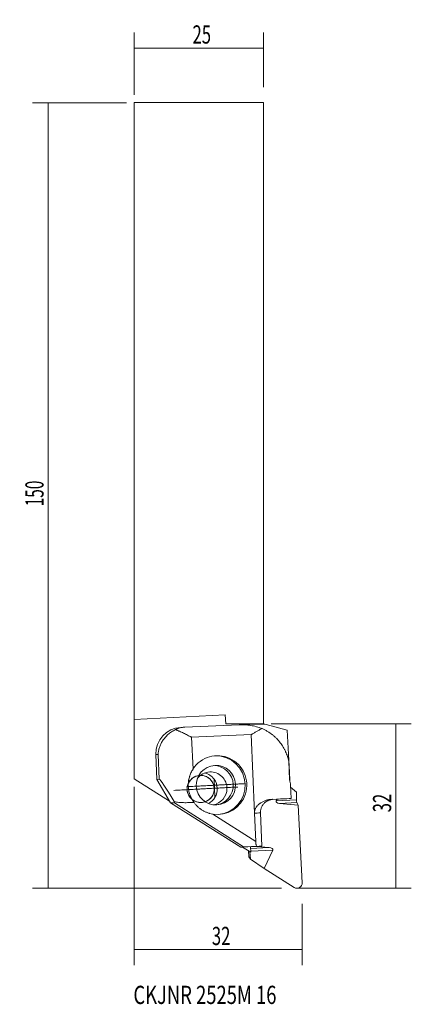
# Model space of a CAD drawing. Units: millimetres. Extents: x -34 to 41, y -57 to 132.
import ezdxf

# ---------------------------------------------------------------- set-up
doc = ezdxf.new("R2010")
doc.units = ezdxf.units.MM
for name, color, linetype in [('1', 4, 'CONTINUOUS'), ('2', 7, 'CONTINUOUS'), ('SK1', 4, 'CONTINUOUS'), ('SK2', 7, 'CONTINUOUS'), ('SK6', 5, 'CONTINUOUS')]:
    doc.layers.add(name, color=color, linetype=linetype)
doc.styles.add('iso_b_vert', font='simplex.shx')
doc.dimstyles.get("Standard").update_dxf_attribs({"dimtxt": 0.18, "dimasz": 0.18, "dimexe": 0.18, "dimexo": 0.0625, "dimgap": 0.09, "dimtad": 1, "dimzin": 0, "dimdsep": 52, "dimtxsty": 'Standard', "dimcen": 0.09, "dimadec": 0, "dimazin": 0, "dimtfac": 1, "dimtdec": 4, "dimtofl": 0, "dimtmove": 0, "dimatfit": 3, "dimfxl": 1, "dimtolj": 1, "dimtzin": 0, "dimarcsym": 0})

# ---------------------------------------------------------------- blocks, each defined once
blk = doc.blocks.new('DimnDraft3D1')
at = {"layer": 'SK2', "lineweight": 13}
for p, q in [((-12.4375, 117.951927), (-12.4375, 129.930212)), ((12.4375, 119.451927), (12.4375, 129.930212)), ((-12.4375, 126.930212), (12.4375, 126.930212))]:
    blk.add_line(p, q, dxfattribs=at)
for points in [[(-12.4375, 126.930212), (-8.937502, 127.390996), (-8.937498, 126.469428), (-12.4375, 126.930212)], [(12.4375, 126.930212), (8.937502, 126.469428), (8.937498, 127.390996), (12.4375, 126.930212)]]:
    blk.add_solid(points, dxfattribs=at)
at = {"layer": 'SK2', "lineweight": 18, "insert": (-1.215789, 127.805212), "char_height": 3.5, "attachment_point": 7, "line_spacing_factor": 1.084337, "style": 'iso_b_vert'}
blk.add_mtext('\\W0.6740;25', dxfattribs=at)
blk = doc.blocks.new('DimnDraft3D2')
at = {"layer": 'SK2', "lineweight": 13}
for p, q in [((-13.9375, 116.451927), (-31.978239, 116.451927)), ((-28.978239, 116.451927), (-28.978239, -34.533482)), ((15.882541, -34.533482), (-31.978239, -34.533482))]:
    blk.add_line(p, q, dxfattribs=at)
for points in [[(-28.978239, 116.451927), (-28.517456, 112.951929), (-29.439023, 112.951925), (-28.978239, 116.451927)], [(-28.978239, -34.533482), (-29.439023, -31.033483), (-28.517456, -31.03348), (-28.978239, -34.533482)]]:
    blk.add_solid(points, dxfattribs=at)
at = {"layer": 'SK2', "lineweight": 18, "insert": (-29.853239, 38.873038), "char_height": 3.5, "attachment_point": 7, "rotation": 90, "line_spacing_factor": 1.084337, "style": 'iso_b_vert'}
blk.add_mtext('\\W0.6217;150', dxfattribs=at)
blk = doc.blocks.new('DimnDraft3D3')
at = {"layer": '2', "lineweight": 13}
for p, q in [((-12.431968, -15.024848), (-12.431968, -49.323122)), ((19.875216, -37.533482), (19.875216, -49.323122)), ((-12.431968, -46.323122), (19.875216, -46.323122))]:
    blk.add_line(p, q, dxfattribs=at)
for points in [[(-12.431968, -46.323122), (-8.93197, -45.862338), (-8.931967, -46.783905), (-12.431968, -46.323122)], [(19.875216, -46.323122), (16.375218, -46.783905), (16.375215, -45.862338), (19.875216, -46.323122)]]:
    blk.add_solid(points, dxfattribs=at)
at = {"layer": '2', "lineweight": 18, "insert": (2.505834, -45.448122), "char_height": 3.5, "attachment_point": 7, "line_spacing_factor": 1.084337, "style": 'iso_b_vert'}
blk.add_mtext('\\W0.6740;32', dxfattribs=at)
blk = doc.blocks.new('DimnDraft3D4')
at = {"layer": '2', "lineweight": 13}
for p, q in [((13.9375, -2.898073), (40.864005, -2.898073)), ((37.864005, -2.898073), (37.864005, -34.533482)), ((22.875216, -34.533482), (40.864005, -34.533482))]:
    blk.add_line(p, q, dxfattribs=at)
for points in [[(37.864005, -2.898073), (38.324788, -6.398071), (37.403221, -6.398074), (37.864005, -2.898073)], [(37.864005, -34.533482), (37.403221, -31.033483), (38.324788, -31.03348), (37.864005, -34.533482)]]:
    blk.add_solid(points, dxfattribs=at)
at = {"layer": '2', "lineweight": 18, "insert": (36.989005, -19.931567), "char_height": 3.5, "attachment_point": 7, "rotation": 90, "line_spacing_factor": 1.084337, "style": 'iso_b_vert'}
blk.add_mtext('\\W0.6740;32', dxfattribs=at)

msp = doc.modelspace()

# ---------------------------------------------------------------- linework, layer by layer
at = {"layer": '1', "lineweight": 18}
for p, q in [((5.076, -1.186), (-12.438, -2.102)), ((5.076, -1.186), (5.166, -2.898)), ((-12.432, -2.102), (-12.432, -13.525)), ((-2.716, -3.566), (-3.456, -3.605)), ((-2.677, -3.564), (7.756, -3.107)), ((5.166, -2.898), (12.983, -3.044)), ((12.438, -2.898), (5.166, -2.898)), ((12.983, -3.044), (12.438, -2.898)), ((12.983, -3.044), (16.982, -4.116)), ((17.407, -12.21), (16.982, -4.116)), ((-8.043, -13.603), (-8.253, -8.82)), ((17.452, -13.673), (17.297, -10.127)), ((17.388, -12.214), (17.407, -12.21)), ((17.407, -12.21), (17.49, -13.808)), ((-5.642, -17.792), (-12.432, -13.525)), ((-7.633, -13.582), (-8.043, -13.603)), ((-8.043, -13.603), (-5.45, -18.129)), ((3.111, -17.054), (2.928, -13.555)), ((17.75, -17.287), (17.636, -14.703)), ((17.655, -15.122), (18.756, -16.033)), ((18.785, -17.524), (18.756, -16.033)), ((-5.45, -18.129), (-4.665, -18.088)), ((-5.45, -18.129), (8.068, -26.62)), ((14.131, -17.445), (17.665, -17.292)), ((15.035, -17.405), (14.884, -17.728)), ((15.545, -18.245), (19.091, -18.535)), ((17.665, -17.292), (17.706, -17.29)), ((19.091, -18.535), (18.853, -18.072)), ((19.874, -33.469), (19.091, -18.535)), ((10.943, -25.568), (10.702, -20.092)), ((12.144, -26.437), (11.863, -20.044)), ((9.415, -26.56), (11.183, -26.483)), ((13.559, -26.692), (11.068, -26.488)), ((11.183, -26.483), (11.743, -26.459)), ((12.119, -26.439), (11.743, -26.459)), ((8.068, -26.62), (8.614, -26.591)), ((8.343, -26.608), (8.068, -26.62)), ((9.171, -26.571), (8.342, -26.608)), ((8.342, -26.608), (8.343, -26.608)), ((9.991, -27.618), (8.381, -26.606)), ((9.629, -28.495), (9.569, -27.353)), ((9.826, -27.514), (9.946, -28.931)), ((9.935, -26.537), (9.991, -27.618)), ((12.568, -30.742), (14.219, -27.209)), ((9.629, -28.495), (9.946, -28.931)), ((12.568, -30.742), (9.946, -28.931)), ((12.568, -30.742), (18.359, -34.382))]:
    msp.add_line(p, q, dxfattribs=at)
at = {"layer": '1', "lineweight": 13}
for p, q in [((10.039, -5.007), (-1.387, -5.508)), ((-1.387, -5.508), (-1.118, -11.622)), ((10.702, -20.092), (10.039, -5.007)), ((-7.843, -8.799), (-8.253, -8.82)), ((-7.633, -13.582), (-7.843, -8.799)), ((8.614, -26.591), (-4.665, -18.088)), ((14.884, -17.728), (18.785, -17.524)), ((15.545, -18.245), (18.853, -18.072)), ((2.674, -20.272), (10.943, -25.568)), ((13.559, -26.692), (9.953, -26.881)), ((14.219, -27.209), (9.981, -27.431))]:
    msp.add_line(p, q, dxfattribs=at)
at = {"layer": '1', "lineweight": 18}
for centre, major_axis, ratio, start_param, end_param in [((-3.194, -8.598), (5.059, 0.235), 0.987212, 1.5768781, 3.1391823), ((3.596, -14.699), (0.296, -5.642), 0.994522, -0.2175417, -2.1989063), ((3.283, -14.716), (-0.296, 5.642), 0.994522, -1.5792845, -0.0278285), ((2.845, -14.739), (0.199, -3.795), 0.994522, 1.5623083, 3.0835264), ((2.258, -15.345), (-0.166, 3.171), 0.994522, 0, 0.884005), ((0.39, -15.443), (0.136, -2.596), 0.994522, 1.5076112, 3.1192481), ((0.39, -15.443), (0.166, -3.171), 0.994522, 2.1553388, 2.8408678), ((2.258, -15.345), (-0.166, 3.171), 0.994522, -1.6339813, 0), ((-1.154, -25.084), (-6.49, 11.5), 0.042538, -0.9160309, -0.0211495), ((2.845, -14.739), (0.199, -3.795), 0.994522, 0.0582707, 1.5623083), ((3.283, -14.716), (-0.296, 5.642), 0.994522, -3.1137562, -1.5792845), ((9.42, -9.964), (-7.813, 6.184), 0.412707, -2.7984901, -2.6122084), ((0.39, -15.443), (0.136, -2.596), 0.994522, 0.277285, 1.5076112), ((2.258, -15.345), (-0.166, 3.171), 0.994522, -3.0338556, -1.6339816), ((-6.753, -14.38), (-2.092, 3.707), 0.043987, 3.1197195, -2.8161185), ((0.39, -15.443), (0.166, -3.171), 0.994522, 0.4385657, 0.9862539), ((9.757, -17.638), (-7.992, -0.351), 0.000887, 3.0368766, -2.1300219), ((7.158, -17.748), (-7.093, -0.312), 0.000887, 3.0368766, -2.8734563), ((14.322, -19.936), (0.131, -2.497), 0.994522, 3.1331045, -3.1415886), ((15.753, -17.799), (0.894, 0.047), 0.502754, 2.8797933, -1.8325957), ((18.844, -17.637), (-0.024, 0.449), 0.120699, 1.3089969, 2.8797933), ((12.079, -26.44), (3.471, 0.152), 0.000513, 1.8578222, 3.0813824), ((7.548, -26.639), (4.596, 0.202), 0.000887, -0.104716, 0.688854), ((9.575, -26.553), (-0.5, -0.022), 0.000887, -1.2437945, -0.6283148), ((13.35, -27.138), (0.894, 0.047), 0.502754, -0.2617994, 1.3089969), ((18.881, -33.521), (-0.053, 1.011), 0.981921, 2.5367053, -1.5707963)]:
    msp.add_ellipse(centre, major_axis=major_axis, ratio=ratio, start_param=start_param, end_param=end_param, dxfattribs=at)
msp.add_ellipse((3.283, -14.716), major_axis=(0.199, -3.795), ratio=0.994522, dxfattribs=at)
at = {"layer": '1', "lineweight": 18, "extrusion": (0, 0, -1)}
for major_axis, start_param, end_param in [((2.611, 0.137), 0, -1.538006), ((2.611, 0.137), 1.2876603, 0), ((3.188, 0.167), -0.5845424, 0.5845424)]:
    msp.add_ellipse((0.361, -15.444), major_axis=major_axis, ratio=0.994522, start_param=start_param, end_param=end_param, dxfattribs=at)
at = {"layer": '1', "lineweight": 13}
msp.add_ellipse((7.267, -20.246), major_axis=(4.596, 0.202), ratio=0.000887, start_param=0.0001161, end_param=0.7265878, dxfattribs=at)
at = {"layer": '1', "lineweight": 18}
for points, knots in [([(-4.497, -4.05), (-4.423, -4.013), (-4.349, -3.977), (-4.236, -3.927), (-4.199, -3.911), (-4.124, -3.88), (-4.086, -3.865), (-3.899, -3.793), (-3.748, -3.744), (-3.445, -3.664), (-3.293, -3.632), (-3.063, -3.598), (-2.986, -3.588), (-2.871, -3.577), (-2.813, -3.572), (-2.754, -3.568), (-2.716, -3.566), (-2.696, -3.565), (-2.677, -3.564)], [0, 0, 0, 0, 0.125, 0.125, 0.1875, 0.1875, 0.25, 0.25, 0.5, 0.5, 0.75, 0.75, 0.875, 0.875, 0.9375, 0.96875, 0.96875, 1, 1, 1, 1]), ([(7.756, -3.107), (7.767, -3.106), (7.779, -3.106), (7.802, -3.105), (7.837, -3.103), (7.918, -3.1), (8.08, -3.096), (8.219, -3.096), (8.498, -3.098), (8.683, -3.104), (9.054, -3.125), (9.239, -3.141), (9.471, -3.167), (9.518, -3.172), (9.611, -3.184), (9.749, -3.202), (9.888, -3.223), (10.164, -3.268), (10.347, -3.303), (10.713, -3.383), (10.894, -3.428), (11.257, -3.528), (11.437, -3.584), (11.797, -3.705), (11.976, -3.77), (12.155, -3.842)], [0, 0, 0, 0, 0.0078125, 0.0078125, 0.015625, 0.03125, 0.0625, 0.125, 0.125, 0.25, 0.25, 0.375, 0.375, 0.40625, 0.40625, 0.4375, 0.5, 0.5, 0.625, 0.625, 0.75, 0.75, 0.875, 0.875, 1, 1, 1, 1]), ([(-7.843, -8.799), (-7.842, -8.785), (-7.841, -8.771), (-7.839, -8.743), (-7.835, -8.702), (-7.826, -8.604), (-7.803, -8.409), (-7.775, -8.243), (-7.708, -7.912), (-7.65, -7.692), (-7.503, -7.255), (-7.415, -7.038), (-7.26, -6.715), (-7.204, -6.608), (-7.084, -6.394), (-7.02, -6.287), (-6.816, -5.973), (-6.664, -5.769), (-6.328, -5.374), (-6.143, -5.183), (-5.837, -4.908), (-5.729, -4.818), (-5.506, -4.646), (-5.391, -4.563), (-5.031, -4.324), (-4.774, -4.178), (-4.497, -4.05)], [0, 0, 0, 0, 0.0078125, 0.0078125, 0.015625, 0.03125, 0.0625, 0.125, 0.125, 0.25, 0.25, 0.375, 0.375, 0.4375, 0.4375, 0.5, 0.5, 0.625, 0.625, 0.75, 0.75, 0.8125, 0.8125, 0.875, 0.875, 1, 1, 1, 1]), ([(-1.387, -5.508), (-1.451, -5.474), (-1.516, -5.44), (-1.646, -5.372), (-1.711, -5.338), (-1.907, -5.237), (-2.037, -5.17), (-2.426, -4.972), (-2.685, -4.843), (-3.204, -4.593), (-3.463, -4.473), (-3.788, -4.332), (-3.853, -4.304), (-3.984, -4.25), (-4.048, -4.223), (-4.242, -4.145), (-4.37, -4.096), (-4.497, -4.05)], [0, 0, 0, 0, 0.0625, 0.0625, 0.125, 0.125, 0.25, 0.25, 0.5, 0.5, 0.75, 0.75, 0.8125, 0.8125, 0.875, 0.875, 1, 1, 1, 1]), ([(12.155, -3.842), (11.982, -3.932), (11.809, -4.025), (11.462, -4.214), (11.287, -4.31), (10.935, -4.505), (10.758, -4.604), (10.49, -4.754), (10.355, -4.83), (10.198, -4.918), (10.13, -4.956), (10.085, -4.981), (10.062, -4.994), (10.039, -5.007)], [0, 0, 0, 0, 0.25, 0.25, 0.5, 0.5, 0.75, 0.75, 0.875, 0.9375, 0.96875, 0.96875, 1, 1, 1, 1]), ([(12.155, -3.842), (12.249, -3.882), (12.342, -3.924), (12.526, -4.011), (12.617, -4.055), (12.883, -4.191), (13.055, -4.287), (13.555, -4.586), (13.866, -4.802), (14.304, -5.149), (14.445, -5.269), (14.718, -5.515), (14.849, -5.641), (15.223, -6.024), (15.451, -6.289), (15.868, -6.834), (16.057, -7.115), (16.315, -7.547), (16.396, -7.693), (16.512, -7.916), (16.55, -7.99), (16.622, -8.139), (16.657, -8.214), (16.827, -8.589), (16.944, -8.893), (17.145, -9.505), (17.229, -9.815), (17.297, -10.127)], [0, 0, 0, 0, 0.03125, 0.03125, 0.0625, 0.0625, 0.125, 0.125, 0.25, 0.25, 0.3125, 0.3125, 0.375, 0.375, 0.5, 0.5, 0.625, 0.625, 0.6875, 0.6875, 0.71875, 0.71875, 0.75, 0.75, 0.875, 0.875, 1, 1, 1, 1]), ([(-0.942, -18.029), (-1.026, -17.914), (-1.105, -17.796), (-1.255, -17.554), (-1.395, -17.307), (-1.518, -17.05), (-1.589, -16.885), (-1.602, -16.852), (-1.629, -16.786), (-1.643, -16.753), (-1.681, -16.652), (-1.706, -16.585), (-1.775, -16.382), (-1.857, -16.11), (-1.949, -15.695), (-1.989, -15.414), (-2.011, -15.201), (-2.02, -15.094), (-2.025, -14.987), (-2.028, -14.933), (-2.028, -14.915), (-2.03, -14.879), (-2.035, -14.719), (-2.031, -14.417), (-1.993, -13.995), (-1.924, -13.577), (-1.857, -13.301), (-1.798, -13.096), (-1.777, -13.027), (-1.733, -12.891), (-1.71, -12.824), (-1.636, -12.624), (-1.582, -12.493), (-1.465, -12.236), (-1.402, -12.11), (-1.267, -11.862), (-1.195, -11.741), (-1.118, -11.622)], [0, 0, 0, 0, 0.0625, 0.0625, 0.125, 0.1875, 0.1875, 0.203125, 0.203125, 0.21875, 0.21875, 0.25, 0.25, 0.3125, 0.375, 0.4375, 0.4375, 0.46875, 0.484375, 0.484375, 0.4921875, 0.4921875, 0.5, 0.5625, 0.625, 0.6875, 0.75, 0.75, 0.78125, 0.78125, 0.8125, 0.8125, 0.875, 0.875, 0.9375, 0.9375, 1, 1, 1, 1]), ([(-4.718, -17.863), (-4.443, -17.937), (-4.155, -17.988), (-3.704, -18.039), (-3.55, -18.051), (-3.314, -18.065), (-3.235, -18.069), (-3.075, -18.075), (-2.995, -18.078), (-2.593, -18.086), (-2.267, -18.081), (-1.855, -18.068), (-1.773, -18.065), (-1.607, -18.059), (-1.524, -18.056), (-1.274, -18.045), (-1.108, -18.037), (-0.942, -18.029)], [0, 0, 0, 0, 0.25, 0.25, 0.375, 0.375, 0.4375, 0.4375, 0.5, 0.5, 0.75, 0.75, 0.8125, 0.8125, 0.875, 0.875, 1, 1, 1, 1]), ([(-0.942, -18.029), (-0.834, -18.178), (-0.72, -18.32), (-0.481, -18.592), (-0.229, -18.851), (0.047, -19.085), (0.227, -19.224), (0.264, -19.251), (0.338, -19.305), (0.375, -19.331), (0.488, -19.409), (0.564, -19.459), (0.796, -19.603), (0.955, -19.691), (1.28, -19.851), (1.446, -19.923), (1.701, -20.019), (1.787, -20.049), (1.917, -20.091), (1.961, -20.105), (2.049, -20.13), (2.093, -20.143), (2.314, -20.203), (2.493, -20.242), (2.674, -20.272)], [0, 0, 0, 0, 0.125, 0.125, 0.25, 0.375, 0.375, 0.40625, 0.40625, 0.4375, 0.4375, 0.5, 0.5, 0.625, 0.625, 0.75, 0.75, 0.8125, 0.8125, 0.84375, 0.84375, 0.875, 0.875, 1, 1, 1, 1]), ([(10.702, -20.092), (10.698, -19.989), (10.703, -19.888), (10.73, -19.688), (10.752, -19.59), (10.797, -19.444), (10.814, -19.395), (10.852, -19.301), (10.873, -19.254), (10.939, -19.118), (10.99, -19.031), (11.074, -18.904), (11.104, -18.863), (11.165, -18.782), (11.197, -18.743), (11.295, -18.628), (11.364, -18.556), (11.508, -18.419), (11.584, -18.353), (11.701, -18.261), (11.741, -18.231), (11.822, -18.173), (11.863, -18.144), (12.068, -18.009), (12.238, -17.915), (12.499, -17.794), (12.587, -17.757), (12.764, -17.689), (12.854, -17.658), (13.122, -17.575), (13.299, -17.533), (13.651, -17.472), (13.825, -17.453), (13.997, -17.446)], [0, 0, 0, 0, 0.0625, 0.0625, 0.125, 0.125, 0.15625, 0.15625, 0.1875, 0.1875, 0.25, 0.25, 0.28125, 0.28125, 0.3125, 0.3125, 0.375, 0.375, 0.4375, 0.4375, 0.46875, 0.46875, 0.5, 0.5, 0.625, 0.625, 0.6875, 0.6875, 0.75, 0.75, 0.875, 0.875, 1, 1, 1, 1]), ([(11.865, -20.043), (11.864, -20.029), (11.854, -19.922), (11.866, -19.722), (11.903, -19.448), (11.97, -19.187), (12.062, -18.941), (12.176, -18.711), (12.309, -18.499), (12.458, -18.306), (12.621, -18.134), (12.793, -17.982), (12.972, -17.851), (13.153, -17.742), (13.334, -17.652), (13.509, -17.581), (13.675, -17.528), (13.825, -17.491), (13.948, -17.467), (14.04, -17.454), (14.104, -17.447), (14.144, -17.443), (14.172, -17.441), (14.191, -17.44), (14.2, -17.439), (14.202, -17.439), (14.202, -17.439)], [0, 0, 0, 0, 0.0097076, 0.0771366, 0.1428709, 0.2070284, 0.2696745, 0.3308332, 0.3904926, 0.4486067, 0.5050937, 0.559832, 0.6126519, 0.6633237, 0.7115391, 0.7568795, 0.7987506, 0.8361768, 0.8671316, 0.8890926, 0.90442, 0.9174816, 0.9301763, 0.9479173, 0.9725058, 1, 1, 1, 1]), ([(10.943, -25.568), (10.946, -25.647), (10.953, -25.725), (10.971, -25.88), (10.982, -25.957), (11.009, -26.108), (11.024, -26.184), (11.058, -26.333), (11.076, -26.407), (11.096, -26.481)], [0, 0, 0, 0, 0.25, 0.25, 0.5, 0.5, 0.75, 0.75, 1, 1, 1, 1])]:
    msp.add_open_spline(points, degree=3, knots=knots, dxfattribs=at)
at = {"layer": '1', "lineweight": 13, "ltscale": 0.05}
for points, knots in [([(-4.825, -15.716), (0.168, -15.454), (7.479, -15.071)], [0, 0, 0.4058291, 1, 1]), ([(8.897, -14.422), (2.603, -14.751), (-2.39, -15.013)], [0, 0, 0.5576074, 1, 1])]:
    msp.add_open_spline(points, degree=1, knots=knots, dxfattribs=at)
at = {"layer": '2', "lineweight": 18}
msp.add_line((18.883, -34.533), (29.576, -34.533), dxfattribs=at)
at = {"layer": 'SK1', "lineweight": 18}
for p, q in [((-12.438, 116.452), (-12.438, -2.102)), ((-12.438, 116.452), (12.438, 116.452)), ((12.438, 116.452), (12.438, -2.898))]:
    msp.add_line(p, q, dxfattribs=at)

# ---------------------------------------------------------------- texts
at = {"layer": 'SK6', "lineweight": 18, "insert": (-12.576, -56.771), "char_height": 3.5, "attachment_point": 7, "line_spacing_factor": 1.084337, "style": 'iso_b_vert'}
msp.add_mtext('\\W0.7417;CKJNR 2525M 16', dxfattribs=at)

# ---------------------------------------------------------------- dimensions: what is measured, and where the dimension line sits
at = {"layer": '2', "lineweight": 13}
dim = msp.add_linear_dim(base=(37.864, -34.533), p1=(13.938, -2.898), p2=(22.875, -34.533), angle=90, dimstyle='Standard', override={"dimtxt": 3.5, "dimasz": 3.5, "dimexe": 3, "dimexo": 1.5, "dimgap": 1.75, "dimtad": 1, "dimtih": 0, "dimtoh": 0, "dimdec": 0, "dimzin": 8, "dimpost": '<>', "dimtxsty": 'iso_b_vert', "dimsah": 1, "dimclrd": 2, "dimclre": 2, "dimclrt": 2, "dimtm": -0.005, "dimtdec": 2, "dimtofl": 1, "dimtmove": 0}, dxfattribs=at)
dim.commit()
dim.dimension.update_dxf_attribs({"geometry": 'DimnDraft3D4', "text_midpoint": (37.864, -20.807)})
dim = msp.add_linear_dim(base=(19.875, -46.323), p1=(-12.432, -15.025), p2=(19.875, -37.533), dimstyle='Standard', override={"dimtxt": 3.5, "dimasz": 3.5, "dimexe": 3, "dimexo": 1.5, "dimgap": 1.75, "dimtad": 1, "dimtih": 0, "dimdec": 2, "dimzin": 8, "dimpost": '<>', "dimtxsty": 'iso_b_vert', "dimsah": 1, "dimclrd": 2, "dimclre": 2, "dimclrt": 2, "dimtm": -0.005, "dimtdec": 2, "dimtofl": 1, "dimtmove": 0}, dxfattribs=at)
dim.commit()
dim.dimension.update_dxf_attribs({"geometry": 'DimnDraft3D3', "text_midpoint": (1.631, -46.323)})
at = {"layer": 'SK2', "lineweight": 13}
dim = msp.add_linear_dim(base=(12.438, 126.93), p1=(-12.438, 117.952), p2=(12.438, 119.452), dimstyle='Standard', override={"dimtxt": 3.5, "dimasz": 3.5, "dimexe": 3, "dimexo": 1.5, "dimgap": 1.75, "dimtad": 1, "dimtih": 0, "dimdec": 0, "dimzin": 8, "dimpost": '<>', "dimtxsty": 'iso_b_vert', "dimsah": 1, "dimclrd": 2, "dimclre": 2, "dimclrt": 2, "dimtm": -0.005, "dimtdec": 2, "dimtofl": 1, "dimtmove": 0}, dxfattribs=at)
dim.commit()
dim.dimension.update_dxf_attribs({"geometry": 'DimnDraft3D1', "text_midpoint": (-2.091, 126.93)})
dim = msp.add_linear_dim(base=(-28.9782, -34.5335), p1=(-13.9375, 116.4519), p2=(15.8825, -34.5335), angle=90, dimstyle='Standard', override={"dimtxt": 3.5, "dimasz": 3.5, "dimexe": 3, "dimexo": 1.5, "dimgap": 1.75, "dimtad": 1, "dimtih": 0, "dimtoh": 0, "dimdec": 2, "dimzin": 8, "dimpost": '<>', "dimtxsty": 'iso_b_vert', "dimsah": 1, "dimclrd": 2, "dimclre": 2, "dimclrt": 2, "dimtm": -0.005, "dimtdec": 2, "dimtofl": 1, "dimtmove": 0}, dxfattribs=at)
dim.commit()
dim.dimension.update_dxf_attribs({"geometry": 'DimnDraft3D2', "text_midpoint": (-28.9782, 37.998)})

doc.saveas('drawing.dxf')
